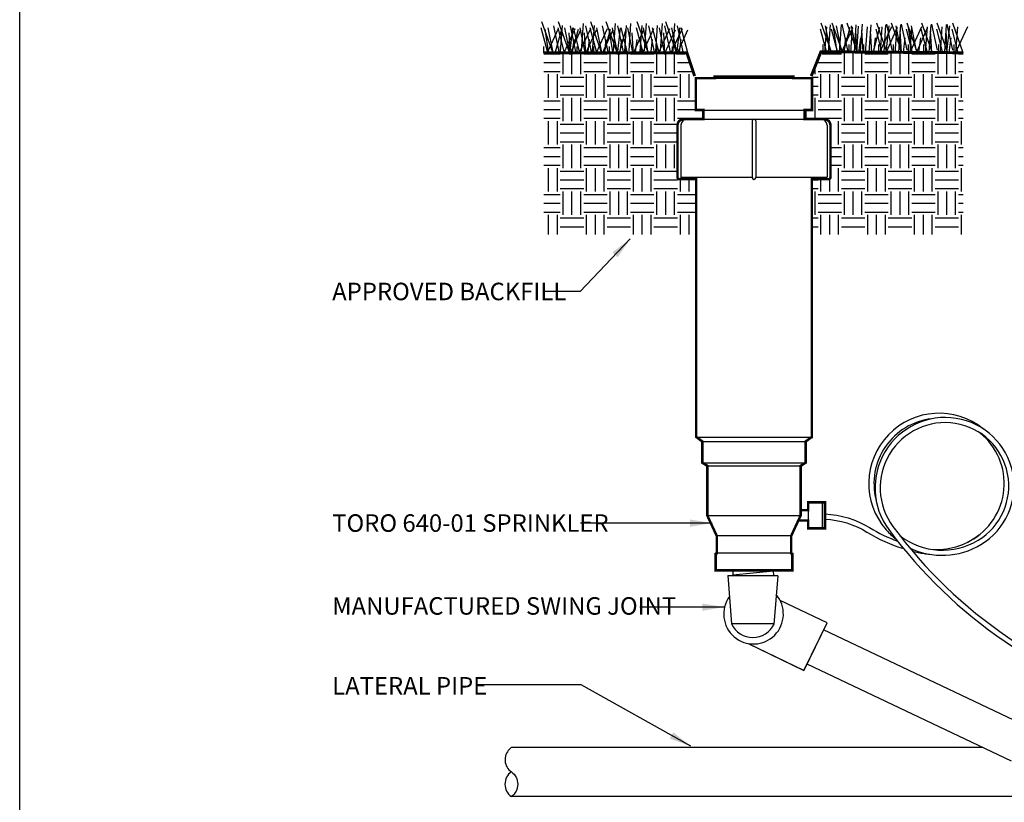
# Model space of a CAD drawing. Extents: x 0 to 222, y -4 to 280.
# Drawn here: x 0 to 134, y 95 to 201 of the extents above; entities that cross this region are included whole.
import ezdxf

# ---------------------------------------------------------------- set-up
doc = ezdxf.new("R2010")
doc.units = 0
doc.header["$LTSCALE"] = 10
doc.header["$MEASUREMENT"] = 0
doc.layers.get('0').update_dxf_attribs({"linetype": 'CONTINUOUS'})
for name, color, linetype in [('065-LOGO$0$CADdetails-7-VERYFINE', 7, 'CONTINUOUS'), ('CADdetails-2-FINELIGHT', 2, 'CONTINUOUS'), ('CADdetails-3-LIGHT', 3, 'CONTINUOUS'), ('CADdetails-7-VERYFINE', 7, 'CONTINUOUS'), ('CADdetails-9-EXTRAFINE', 9, 'CONTINUOUS')]:
    doc.layers.add(name, color=color, linetype=linetype)
doc.styles.add('065-LOGO$0$CADdetails-DIMENSIONS', font='ARIALN.TTF', dxfattribs={"height": 2.38})
doc.styles.add('CADdetails-DIMENSIONS', font='ARIALN.TTF', dxfattribs={"height": 2.38})
doc.dimstyles.new('CADdetails-DIM', dxfattribs={"dimtxt": 2.38, "dimasz": 3, "dimexe": 3, "dimexo": 1.5, "dimgap": 1, "dimtad": 1, "dimzin": 0, "dimdsep": 46, "dimtxsty": 'CADdetails-DIMENSIONS', "dimcen": 1, "dimclrd": 256, "dimclre": 256, "dimclrt": 256, "dimadec": 0, "dimazin": 0, "dimtfac": 1, "dimtdec": 4, "dimtofl": 0, "dimtmove": 0, "dimatfit": 3, "dimfxl": 1, "dimtolj": 1, "dimtzin": 0, "dimarcsym": 0})

# ---------------------------------------------------------------- blocks, each defined once
blk = doc.blocks.new('*X0')
at = {"color": 0}
for p, q in [((3.807150494202652, 9.515625), (3.9375, 9.515625)), ((3.9609375, 9.3515625), (3.9609375, 9.523920382780991)), ((4.03125, 9.3515625), (4.03125, 9.523920382780991)), ((4.1015625, 9.3515625), (4.1015625, 9.523920382780991)), ((4.125, 9.515625), (4.3125, 9.515625)), ((4.3359375, 9.3515625), (4.3359375, 9.523920382780991)), ((4.40625, 9.3515625), (4.40625, 9.523920382780991)), ((4.4765625, 9.3515625), (4.4765625, 9.523920382780991)), ((4.5, 9.515625), (4.6875, 9.515625)), ((4.7109375, 9.3515625), (4.7109375, 9.523920382780991)), ((4.78125, 9.3515625), (4.78125, 9.523920382780993)), ((4.8515625, 9.3515625), (4.8515625, 9.523920382780993)), ((4.875, 9.515625), (4.937084146807219, 9.515625)), ((6.032643284481384, 9.515625), (6.1875, 9.515625)), ((6.2109375, 9.3515625), (6.2109375, 9.530417936049817)), ((6.28125, 9.3515625), (6.28125, 9.529938958647147)), ((6.3515625, 9.3515625), (6.3515625, 9.529459981244477)), ((6.375, 9.515625), (6.5625, 9.515625)), ((6.5859375, 9.3515625), (6.5859375, 9.527863389902244)), ((6.65625, 9.3515625), (6.65625, 9.527384412499574)), ((6.7265625, 9.3515625), (6.7265625, 9.526905435096904)), ((6.75, 9.515625), (6.9375, 9.515625)), ((6.9609375, 9.3515625), (6.9609375, 9.525308843754672)), ((7.03125, 9.3515625), (7.03125, 9.524829866352)), ((7.101562500000001, 9.3515625), (7.101562500000001, 9.524350888949328)), ((7.125, 9.515625), (7.162576937085953, 9.515625)), ((3.807150494202653, 9.4453125), (3.9375, 9.4453125)), ((4.125, 9.4453125), (4.3125, 9.4453125)), ((4.5, 9.4453125), (4.6875, 9.4453125)), ((4.875, 9.4453125), (4.96805622487256, 9.4453125)), ((5.9765625, 9.3515625), (5.9765625, 9.388310967324232)), ((6.001671206416042, 9.4453125), (6.1875, 9.4453125)), ((6.375, 9.4453125), (6.5625, 9.4453125)), ((6.75, 9.4453125), (6.9375, 9.4453125)), ((7.125, 9.4453125), (7.162576937085953, 9.4453125)), ((3.807150494202653, 9.375), (3.9375, 9.375)), ((3.84375, 9.1640625), (3.84375, 9.3515625)), ((3.9140625, 9.1640625), (3.9140625, 9.3515625)), ((3.9375, 9.328125), (4.125, 9.328125)), ((4.125, 9.375), (4.3125, 9.375)), ((4.1484375, 9.1640625), (4.1484375, 9.3515625)), ((4.21875, 9.1640625), (4.21875, 9.3515625)), ((4.2890625, 9.1640625), (4.2890625, 9.3515625)), ((4.3125, 9.328125), (4.5, 9.328125)), ((4.5, 9.375), (4.6875, 9.375)), ((4.5234375, 9.1640625), (4.5234375, 9.3515625)), ((4.59375, 9.1640625), (4.59375, 9.3515625)), ((4.6640625, 9.1640625), (4.6640625, 9.3515625)), ((4.6875, 9.328125), (4.875, 9.328125)), ((4.875, 9.375), (4.999028302937902, 9.375)), ((4.8984375, 9.1640625), (4.8984375, 9.3515625)), ((4.96875, 9.1640625), (4.96875, 9.3515625)), ((5.95005107630714, 9.328125), (6, 9.328125)), ((6, 9.375), (6.1875, 9.375)), ((6.0234375, 9.1640625), (6.0234375, 9.3515625)), ((6.09375, 9.1640625), (6.09375, 9.3515625)), ((6.1640625, 9.1640625), (6.1640625, 9.3515625)), ((6.1875, 9.328125), (6.375, 9.328125)), ((6.375, 9.375), (6.5625, 9.375)), ((6.3984375, 9.1640625), (6.3984375, 9.3515625)), ((6.46875, 9.1640625), (6.46875, 9.3515625)), ((6.5390625, 9.1640625), (6.5390625, 9.3515625)), ((6.5625, 9.328125), (6.75, 9.328125)), ((6.75, 9.375), (6.9375, 9.375)), ((6.773437500000001, 9.1640625), (6.773437500000001, 9.3515625)), ((6.843749999999999, 9.1640625), (6.843749999999999, 9.3515625)), ((6.914062499999999, 9.1640625), (6.914062499999999, 9.3515625)), ((6.9375, 9.328125), (7.125, 9.328125)), ((7.125, 9.375), (7.162576937085953, 9.375)), ((7.1484375, 9.1640625), (7.1484375, 9.3515625)), ((3.9375, 9.2578125), (4.125, 9.2578125)), ((4.3125, 9.2578125), (4.5, 9.2578125)), ((4.6875, 9.2578125), (4.875, 9.2578125)), ((5.946755045545554, 9.2578125), (6, 9.2578125)), ((6.1875, 9.2578125), (6.375, 9.2578125)), ((6.5625, 9.2578125), (6.75, 9.2578125)), ((6.9375, 9.2578125), (7.125, 9.2578125)), ((3.807150494202653, 9.140625), (3.9375, 9.140625)), ((3.9375, 9.1875), (4.125, 9.1875)), ((3.9609375, 8.9765625), (3.9609375, 9.1640625)), ((4.03125, 8.9765625), (4.03125, 9.1640625)), ((4.1015625, 8.9765625), (4.1015625, 9.1640625)), ((4.125, 9.140625), (4.3125, 9.140625)), ((4.3125, 9.1875), (4.5, 9.1875)), ((4.3359375, 8.9765625), (4.3359375, 9.1640625)), ((4.40625, 8.9765625), (4.40625, 9.1640625)), ((4.4765625, 8.9765625), (4.4765625, 9.1640625)), ((4.5, 9.140625), (4.6875, 9.140625)), ((4.6875, 9.1875), (4.875, 9.1875)), ((4.7109375, 8.9765625), (4.7109375, 9.1640625)), ((4.78125, 8.9765625), (4.78125, 9.1640625)), ((4.8515625, 8.9765625), (4.8515625, 9.1640625)), ((4.875, 9.140625), (5.022972385743049, 9.140625)), ((5.946755045545554, 9.1875), (6, 9.1875)), ((5.9765625, 8.99346459536686), (5.9765625, 9.1640625)), ((6, 9.140625), (6.1875, 9.140625)), ((6.1875, 9.1875), (6.375, 9.1875)), ((6.2109375, 8.9765625), (6.2109375, 9.1640625)), ((6.28125, 8.9765625), (6.28125, 9.1640625)), ((6.3515625, 8.9765625), (6.3515625, 9.1640625)), ((6.375, 9.140625), (6.5625, 9.140625)), ((6.5625, 9.1875), (6.75, 9.1875)), ((6.5859375, 8.9765625), (6.5859375, 9.1640625)), ((6.65625, 8.9765625), (6.65625, 9.1640625)), ((6.7265625, 8.9765625), (6.7265625, 9.1640625)), ((6.75, 9.140625), (6.9375, 9.140625)), ((6.9375, 9.1875), (7.125, 9.1875)), ((6.9609375, 8.9765625), (6.9609375, 9.1640625)), ((7.03125, 8.9765625), (7.03125, 9.1640625)), ((7.101562500000001, 8.9765625), (7.101562500000001, 9.1640625)), ((7.125, 9.140625), (7.162576937085953, 9.140625)), ((3.807150494202653, 9.0703125), (3.9375, 9.0703125)), ((4.125, 9.0703125), (4.3125, 9.0703125)), ((4.5, 9.0703125), (4.6875, 9.0703125)), ((4.875, 9.0703125), (5.022972385743049, 9.0703125)), ((5.0859375, 8.997697873311584), (5.0859375, 9.06371383742722)), ((5.90625, 8.99346459536686), (5.90625, 9.064566832681356)), ((6, 9.0703125), (6.1875, 9.0703125)), ((6.375, 9.0703125), (6.5625, 9.0703125)), ((6.75, 9.0703125), (6.9375, 9.0703125)), ((7.125, 9.0703125), (7.162576937085953, 9.0703125)), ((3.807150494202653, 9), (3.9375, 9)), ((4.125, 9), (4.3125, 9)), ((4.5, 9), (4.6875, 9)), ((4.875, 9), (5.0625, 9)), ((6, 9), (6.1875, 9)), ((6.375, 9), (6.5625, 9)), ((6.75, 9), (6.9375, 9)), ((7.125, 9), (7.162576937085953, 9)), ((3.84375, 8.7890625), (3.84375, 8.9765625)), ((3.9140625, 8.7890625), (3.9140625, 8.9765625)), ((3.9375, 8.953125), (4.125, 8.953125)), ((4.1484375, 8.7890625), (4.1484375, 8.9765625)), ((4.21875, 8.7890625), (4.21875, 8.9765625)), ((4.2890625, 8.7890625), (4.2890625, 8.9765625)), ((4.3125, 8.953125), (4.5, 8.953125)), ((4.5234375, 8.7890625), (4.5234375, 8.9765625)), ((4.59375, 8.7890625), (4.59375, 8.9765625)), ((4.6640625, 8.7890625), (4.6640625, 8.9765625)), ((4.6875, 8.953125), (4.87234990229372, 8.953125)), ((6.09375, 8.965497246023338), (6.09375, 8.9765625)), ((6.1640625, 8.7890625), (6.1640625, 8.9765625)), ((6.1875, 8.953125), (6.375, 8.953125)), ((6.3984375, 8.7890625), (6.3984375, 8.9765625)), ((6.46875, 8.7890625), (6.46875, 8.9765625)), ((6.5390625, 8.7890625), (6.5390625, 8.9765625)), ((6.5625, 8.953125), (6.75, 8.953125)), ((6.773437500000001, 8.7890625), (6.773437500000001, 8.9765625)), ((6.843749999999999, 8.7890625), (6.843749999999999, 8.9765625)), ((6.914062499999999, 8.7890625), (6.914062499999999, 8.9765625)), ((6.9375, 8.953125), (7.125, 8.953125)), ((7.1484375, 8.7890625), (7.1484375, 8.9765625)), ((3.9375, 8.8828125), (4.125, 8.8828125)), ((4.3125, 8.8828125), (4.5, 8.8828125)), ((4.6875, 8.8828125), (4.871827759106648, 8.8828125)), ((6.1875, 8.8828125), (6.375, 8.8828125)), ((6.5625, 8.8828125), (6.75, 8.8828125)), ((6.9375, 8.8828125), (7.125, 8.8828125)), ((3.807150494202653, 8.765625), (3.9375, 8.765625)), ((3.9375, 8.8125), (4.125, 8.8125)), ((3.9609375, 8.6015625), (3.9609375, 8.7890625)), ((4.03125, 8.6015625), (4.03125, 8.7890625)), ((4.1015625, 8.6015625), (4.1015625, 8.7890625)), ((4.125, 8.765625), (4.3125, 8.765625)), ((4.3125, 8.8125), (4.5, 8.8125)), ((4.3359375, 8.6015625), (4.3359375, 8.7890625)), ((4.40625, 8.6015625), (4.40625, 8.7890625)), ((4.4765625, 8.6015625), (4.4765625, 8.7890625)), ((4.5, 8.765625), (4.6875, 8.765625)), ((4.6875, 8.8125), (4.871827759106648, 8.8125)), ((4.7109375, 8.6015625), (4.7109375, 8.7890625)), ((4.78125, 8.6015625), (4.78125, 8.7890625)), ((4.8515625, 8.6015625), (4.8515625, 8.7890625)), ((6.097899672181955, 8.765625), (6.1875, 8.765625)), ((6.1875, 8.8125), (6.375, 8.8125)), ((6.2109375, 8.6015625), (6.2109375, 8.7890625)), ((6.28125, 8.6015625), (6.28125, 8.7890625)), ((6.3515625, 8.6015625), (6.3515625, 8.7890625)), ((6.375, 8.765625), (6.5625, 8.765625)), ((6.5625, 8.8125), (6.75, 8.8125)), ((6.5859375, 8.6015625), (6.5859375, 8.7890625)), ((6.65625, 8.6015625), (6.65625, 8.7890625)), ((6.7265625, 8.6015625), (6.7265625, 8.7890625)), ((6.75, 8.765625), (6.9375, 8.765625)), ((6.9375, 8.8125), (7.125, 8.8125)), ((6.9609375, 8.6015625), (6.9609375, 8.7890625)), ((7.03125, 8.6015625), (7.03125, 8.7890625)), ((7.101562500000001, 8.6015625), (7.101562500000001, 8.7890625)), ((7.125, 8.765625), (7.162576937085952, 8.765625)), ((3.807150494202653, 8.6953125), (3.9375, 8.6953125)), ((4.125, 8.6953125), (4.3125, 8.6953125)), ((4.5, 8.6953125), (4.6875, 8.6953125)), ((6.097899672181955, 8.6953125), (6.1875, 8.6953125)), ((6.375, 8.6953125), (6.5625, 8.6953125)), ((6.75, 8.6953125), (6.9375, 8.6953125)), ((7.125, 8.6953125), (7.162576937085952, 8.6953125)), ((3.807150494202653, 8.625), (3.9375, 8.625)), ((3.84375, 8.4140625), (3.84375, 8.6015625)), ((3.9140625, 8.4140625), (3.9140625, 8.6015625)), ((4.125, 8.625), (4.3125, 8.625)), ((4.1484375, 8.4140625), (4.1484375, 8.6015625)), ((4.21875, 8.4140625), (4.21875, 8.6015625)), ((4.2890625, 8.4140625), (4.2890625, 8.6015625)), ((4.5, 8.625), (4.6875, 8.625)), ((4.5234375, 8.4140625), (4.5234375, 8.6015625)), ((4.59375, 8.4140625), (4.59375, 8.6015625)), ((4.6640625, 8.4140625), (4.6640625, 8.6015625)), ((6.097899672181955, 8.625), (6.1875, 8.625)), ((6.1640625, 8.4140625), (6.1640625, 8.6015625)), ((6.375, 8.625), (6.5625, 8.625)), ((6.3984375, 8.4140625), (6.3984375, 8.6015625)), ((6.46875, 8.4140625), (6.46875, 8.6015625)), ((6.5390625, 8.4140625), (6.5390625, 8.6015625)), ((6.75, 8.625), (6.9375, 8.625)), ((6.773437500000001, 8.4140625), (6.773437500000001, 8.6015625)), ((6.843749999999999, 8.4140625), (6.843749999999999, 8.6015625)), ((6.914062499999999, 8.4140625), (6.914062499999999, 8.6015625)), ((7.125, 8.625), (7.162576937085952, 8.625)), ((7.1484375, 8.4140625), (7.1484375, 8.6015625)), ((3.9375, 8.578125), (4.125, 8.578125)), ((4.3125, 8.578125), (4.5, 8.578125)), ((4.6875, 8.578125), (4.871827759106647, 8.578125)), ((4.8984375, 8.4140625), (4.8984375, 8.524276171784159)), ((4.96875, 8.4140625), (4.96875, 8.524276171784159)), ((6.0234375, 8.4140625), (6.0234375, 8.524276171784159)), ((6.09375, 8.4140625), (6.09375, 8.524276171784159)), ((6.1875, 8.578125), (6.375, 8.578125)), ((6.5625, 8.578125), (6.75, 8.578125)), ((6.9375, 8.578125), (7.125, 8.578125)), ((3.9375, 8.5078125), (4.125, 8.5078125)), ((3.9375, 8.4375), (4.125, 8.4375)), ((4.3125, 8.5078125), (4.5, 8.5078125)), ((4.3125, 8.4375), (4.5, 8.4375)), ((4.6875, 8.5078125), (4.875, 8.5078125)), ((4.6875, 8.4375), (4.875, 8.4375)), ((5.948513579440461, 8.4375), (6, 8.4375)), ((5.94858999060658, 8.5078125), (6, 8.5078125)), ((6.1875, 8.5078125), (6.375, 8.5078125)), ((6.1875, 8.4375), (6.375, 8.4375)), ((6.5625, 8.5078125), (6.75, 8.5078125)), ((6.5625, 8.4375), (6.75, 8.4375)), ((6.9375, 8.5078125), (7.125, 8.5078125)), ((6.9375, 8.4375), (7.125, 8.4375)), ((3.807150494202653, 8.390625), (3.9375, 8.390625)), ((3.9609375, 8.2265625), (3.9609375, 8.4140625)), ((4.03125, 8.2265625), (4.03125, 8.4140625)), ((4.1015625, 8.2265625), (4.1015625, 8.4140625)), ((4.125, 8.390625), (4.3125, 8.390625)), ((4.3359375, 8.2265625), (4.3359375, 8.4140625)), ((4.40625, 8.2265625), (4.40625, 8.4140625)), ((4.4765625, 8.2265625), (4.4765625, 8.4140625)), ((4.5, 8.390625), (4.6875, 8.390625)), ((4.7109375, 8.2265625), (4.7109375, 8.4140625)), ((4.78125, 8.2265625), (4.78125, 8.4140625)), ((4.8515625, 8.2265625), (4.8515625, 8.4140625)), ((4.875, 8.390625), (5.021264792625555, 8.390625)), ((5.9765625, 8.2265625), (5.9765625, 8.4140625)), ((6, 8.390625), (6.1875, 8.390625)), ((6.2109375, 8.2265625), (6.2109375, 8.4140625)), ((6.28125, 8.2265625), (6.28125, 8.4140625)), ((6.3515625, 8.2265625), (6.3515625, 8.4140625)), ((6.375, 8.390625), (6.5625, 8.390625)), ((6.5859375, 8.2265625), (6.5859375, 8.4140625)), ((6.65625, 8.2265625), (6.65625, 8.4140625)), ((6.7265625, 8.2265625), (6.7265625, 8.4140625)), ((6.75, 8.390625), (6.9375, 8.390625)), ((6.9609375, 8.2265625), (6.9609375, 8.4140625)), ((7.03125, 8.2265625), (7.03125, 8.4140625)), ((7.101562500000001, 8.2265625), (7.101562500000001, 8.4140625)), ((7.125, 8.390625), (7.162576937085952, 8.390625)), ((3.807150494202653, 8.3203125), (3.9375, 8.3203125)), ((4.125, 8.3203125), (4.3125, 8.3203125)), ((4.5, 8.3203125), (4.6875, 8.3203125)), ((4.875, 8.3203125), (5.021341203791674, 8.3203125)), ((6, 8.3203125), (6.1875, 8.3203125)), ((6.375, 8.3203125), (6.5625, 8.3203125)), ((6.75, 8.3203125), (6.9375, 8.3203125)), ((7.125, 8.3203125), (7.162576937085952, 8.3203125)), ((3.807150494202653, 8.25), (3.9375, 8.25)), ((3.84375, 8.071454360454482), (3.84375, 8.2265625)), ((3.9140625, 8.071454360454482), (3.9140625, 8.2265625)), ((3.9375, 8.203125), (4.125, 8.203125)), ((4.125, 8.25), (4.3125, 8.25)), ((4.1484375, 8.071454360454482), (4.1484375, 8.2265625)), ((4.21875, 8.071454360454482), (4.21875, 8.2265625)), ((4.2890625, 8.071454360454482), (4.2890625, 8.2265625)), ((4.3125, 8.203125), (4.5, 8.203125)), ((4.5, 8.25), (4.6875, 8.25)), ((4.5234375, 8.071454360454482), (4.5234375, 8.2265625)), ((4.59375, 8.071454360454482), (4.59375, 8.2265625)), ((4.6640625, 8.071454360454482), (4.6640625, 8.2265625)), ((4.6875, 8.203125), (4.875, 8.203125)), ((4.875, 8.25), (5.021417614957792, 8.25)), ((4.8984375, 8.071454360454482), (4.8984375, 8.2265625)), ((4.96875, 8.071454360454482), (4.96875, 8.2265625)), ((5.9482588755534, 8.203125), (6, 8.203125)), ((6, 8.25), (6.1875, 8.25)), ((6.0234375, 8.071454360454482), (6.0234375, 8.2265625)), ((6.09375, 8.071454360454482), (6.09375, 8.2265625)), ((6.1640625, 8.071454360454482), (6.1640625, 8.2265625)), ((6.1875, 8.203125), (6.375, 8.203125)), ((6.375, 8.25), (6.5625, 8.25)), ((6.3984375, 8.071454360454482), (6.3984375, 8.2265625)), ((6.46875, 8.071454360454482), (6.46875, 8.2265625)), ((6.5390625, 8.071454360454482), (6.5390625, 8.2265625)), ((6.5625, 8.203125), (6.75, 8.203125)), ((6.75, 8.25), (6.9375, 8.25)), ((6.773437500000001, 8.071454360454482), (6.773437500000001, 8.2265625)), ((6.843749999999999, 8.071454360454482), (6.843749999999999, 8.2265625)), ((6.914062499999999, 8.071454360454482), (6.914062499999999, 8.2265625)), ((6.9375, 8.203125), (7.125, 8.203125)), ((7.125, 8.25), (7.162576937085952, 8.25)), ((7.1484375, 8.071454360454482), (7.1484375, 8.2265625)), ((3.9375, 8.1328125), (4.125, 8.1328125)), ((4.3125, 8.1328125), (4.5, 8.1328125)), ((4.6875, 8.1328125), (4.875, 8.1328125)), ((5.948182464387281, 8.1328125), (6, 8.1328125)), ((6.1875, 8.1328125), (6.375, 8.1328125)), ((6.5625, 8.1328125), (6.75, 8.1328125)), ((6.9375, 8.1328125), (7.125, 8.1328125))]:
    blk.add_line(p, q, dxfattribs=at)
blk = doc.blocks.new('065-LOGO')
at = {"layer": '065-LOGO$0$CADdetails-7-VERYFINE'}
blk.add_line((0, 0), (2.842170943040401e-14, 280), dxfattribs=at)
at = {"layer": '065-LOGO$0$CADdetails-7-VERYFINE', "char_height": 2.38, "style": '065-LOGO$0$CADdetails-DIMENSIONS'}
for insert, attachment_point in [((64.40117640043104, 195.7985555819635), 6), ((69.7137256571284, 193.4683610663542), 6), ((61.89609512438824, 190.4012632056952), 6), ((58.76313396787054, 187.6987655340839), 6), ((58.37192677476241, 186.3264172278558), 6), ((60.4444587874998, 182.2066622817953), 6), ((70.51094305340462, 181.8700399001444), 6), ((52.87969030170052, 180.2066625701755), 6), ((73.8886721931865, 178.2911799061388), 6), ((56.38202090914433, 178.1426122495239), 6), ((70.10273898956416, 177.8207135567883), 6), ((79.60064772202486, 176.8465129736425), 6), ((60.67403557413149, 173.5754664517025), 6), ((68.98580499034642, 173.0657856098255), 6), ((69.05402990649395, 174.0165659359182), 6), ((69.90953952999257, 171.6401628155963), 6), ((66.45339298403292, 170.751794733924), 6), ((76.71223883155017, 170.5184346901409), 6), ((72.29297047625096, 164.4400207323841), 6), ((74.40095068186201, 163.4583877422564), 6), ((67.99721049575601, 162.4459694047398), 6), ((71.51913092115069, 163.1838961520974), 6), ((77.17509993214821, 162.2715570292715), 6), ((83.47380998267113, 162.0857034802958), 6), ((121.8750086247242, 162.8983292451967), 4), ((60.06309307646188, 162.0166745031099), 6), ((67.98388776438537, 159.849660181397), 6), ((74.44502836245692, 160.0615981674237), 6), ((133.7611048020299, 159.7979062498638), 4), ((68.2060281952904, 159.1324123622823), 6), ((69.03804751380994, 158.6007099964108), 6), ((55.21476049867374, 157.8056465939126), 6), ((56.72624470837354, 157.3165089156133), 6), ((51.34087627418717, 156.1052106786418), 6), ((115.7430741489559, 156.7220825913888), 4), ((63.47661622555597, 155.0563280401989), 6), ((69.62529504307031, 154.9893065786322), 6), ((72.91310301363069, 155.0770485286547), 6), ((75.13220974269097, 154.4511598109319), 6), ((48.01707065728488, 153.9433459316014), 6), ((76.61109979121807, 152.966756693612), 6), ((65.41894131785193, 151.9761019500846), 6), ((79.33421365378172, 151.5645049799448), 6), ((42.59468618346909, 150.7018871094488), 6), ((114.965517938735, 150.3153892482241), 4), ((46.67484282271266, 149.4629921792455), 6), ((53.34860951376527, 149.5093041921701), 6), ((57.21155417859791, 149.5890930107327), 6), ((51.14758108783599, 148.6603891879978), 6), ((60.72398771286112, 147.9852137325711), 6), ((61.14523945896508, 148.5821943745352), 6), ((45.6122134080365, 146.9450311547773), 6), ((49.20838123876251, 146.8673929535204), 6), ((54.01032977499813, 146.3929492721212), 6), ((63.16119699385604, 147.2162010824512), 6), ((68.78878908553816, 147.1486930169499), 6), ((60.56675057313782, 145.8322812340755), 6), ((61.87909072836783, 144.8189460594191), 6), ((65.2795900685901, 145.3240268870853), 6), ((69.91364808280605, 145.8090674818797), 6), ((121.6868210214627, 144.9863123081064), 4), ((123.654982481178, 145.1700626271723), 4), ((117.0998259520243, 144.503067958856), 4), ((53.19070690984336, 142.3803552378205), 6), ((66.09499849932195, 142.9384903238406), 6), ((75.53530371545412, 140.8129150675074), 6), ((61.32637716755062, 138.0271375441077), 6), ((51.76241607330985, 137.8572231524445), 6), ((72.72000798509157, 137.1312793905834), 6), ((117.8732521506747, 137.7293340317032), 4), ((50.16140329586756, 136.3408221164025), 6), ((74.49623765106662, 136.358173010519), 6), ((122.0161312929533, 136.2158425011322), 4), ((124.6426151776864, 136.3984260556268), 4), ((48.33081545810319, 134.0503809962846), 6), ((50.16235290240411, 134.3698396228488), 6), ((57.07963883602156, 135.0165672944598), 6), ((60.61059953541849, 135.2760058184272), 6), ((111.4395664341794, 134.8713528267079), 4), ((130.540388881559, 134.5952111539963), 4), ((123.3924570156332, 133.8958061602237), 4), ((42.44613930068931, 131.5183979460022), 6), ((49.56941657376956, 132.3221338366714), 6), ((42.73372801763549, 129.8090853387116), 6), ((44.8454481859419, 127.599150676648), 6), ((30.69190031110884, 127.0250941486256), 6), ((62.57583713950612, 126.8416637398195), 6), ((123.8834233271346, 126.4151005642657), 4), ((47.1213407239718, 125.8845151823809), 6), ((130.2145348988663, 125.4829000868314), 4), ((133.5169867843431, 125.0757432376594), 4)]:
    blk.add_mtext('\\A1;', dxfattribs=dict(at, insert=insert, attachment_point=attachment_point))

msp = doc.modelspace()

# ---------------------------------------------------------------- linework, layer by layer
at = {"layer": 'CADdetails-2-FINELIGHT'}
for p, q in [((91.99625715250005, 193.2048895658954), (107.7958718405024, 193.2048895658954)), ((91.99625715250005, 188.8686854763771), (91.99625715250005, 193.2048895658954)), ((107.7958718405024, 188.8686854763771), (107.7958718405024, 193.2048895658954)), ((93.01621645391654, 188.8686854763771), (91.99625715250005, 188.8686854763771)), ((93.01621645391654, 188.8686854763771), (106.7759125390859, 188.8686854763771)), ((93.01621645391654, 187.6424997635398), (93.01621645391654, 188.8686854763771)), ((106.7759125390859, 188.8686854763771), (107.7958718405024, 188.8686854763771)), ((106.7759125390856, 187.6424997635398), (106.7759125390859, 188.8686854763771)), ((89.49536770401215, 179.7254142098967), (89.49536770401215, 186.7924997635396)), ((110.2967612889902, 179.7254142098967), (110.2967612889905, 186.7924997635396)), ((89.95121715441155, 179.7254142098967), (99.66290103686447, 179.7254142098967)), ((92.0240219782969, 179.6705300483483), (92.0240219782969, 144.4282069934569)), ((100.1292279561379, 179.7254142098967), (109.8409118385906, 179.7254142098967)), ((107.7681070147055, 179.6705300483483), (107.7681070147055, 144.4282069934569)), ((92.0240219782969, 179.4704142098969), (89.75036770401215, 179.4704142098969)), ((107.7681070147055, 179.4704142098969), (110.0417612889902, 179.4704142098969)), ((92.0240219782969, 144.4282069934569), (92.85964316381677, 143.8060122910849)), ((92.85964316381677, 143.8060122910849), (92.85964316381677, 140.9177893195912)), ((107.7681070147055, 144.4282069934569), (106.9324858291857, 143.8060122910849)), ((106.9324858291857, 143.8060122910849), (106.9324858291857, 140.9177893195912)), ((92.85964316381677, 140.9177893195912), (93.5514379784907, 140.4838725927339)), ((106.9324858291857, 140.9177893195912), (106.2406910145117, 140.4838725927339)), ((93.5514379784907, 140.4838725927339), (93.5514379784907, 133.7244684172776)), ((106.2406910145117, 140.4838725927339), (106.2406910145117, 133.7244684172776)), ((109.5604311220965, 135.5338697036338), (107.2660955251017, 135.5338697036338)), ((107.2660955251017, 135.5338697036338), (107.2660955251017, 131.9938973408479)), ((109.1928917122691, 135.5338697036338), (109.1928917122691, 131.9938973408479)), ((109.5604311220965, 131.9938973408479), (109.5604311220965, 135.5338697036338)), ((107.2660955251017, 134.4695933266304), (106.2406910145117, 134.4695933266304)), ((93.5514379784907, 133.7244684172776), (94.84418953771035, 130.9347288554831)), ((106.2406910145117, 133.7244684172776), (104.9479394552921, 130.9347288554831)), ((105.9339427661374, 133.0625100402808), (107.2660955251017, 133.0625100402808)), ((107.2660955251017, 131.9938973408479), (109.5604311220965, 131.9938973408479)), ((94.84418953771035, 130.9347288554831), (94.84418953771035, 128.5913264820456)), ((104.9479394552921, 130.9347288554831), (104.9479394552921, 128.5913264820456)), ((94.84418953771035, 128.5913264820456), (94.67492142580551, 128.5282541739502)), ((94.67492142580551, 128.5282541739502), (94.67492142580551, 126.2863401783778)), ((104.9479394552918, 128.5913264820456), (94.84418953771035, 128.5913264820456)), ((104.9479394552921, 128.5913264820456), (105.1172075671969, 128.5282541739502)), ((105.1172075671969, 128.5282541739502), (105.1172075671969, 126.2863401783778)), ((94.67492142580551, 126.2863401783778), (105.1172075671969, 126.2863401783778)), ((103.5327372995147, 126.2854437526846), (96.05953729951469, 126.2854437526846)), ((96.35241593256023, 125.5925676968366), (96.85075723410898, 118.9840983894036)), ((96.35241593256023, 125.5925676968366), (96.85075723410898, 118.9840983894036)), ((103.1295766613034, 125.5295872973929), (102.6187198804138, 118.9220736962312)), ((103.1295766613034, 125.5295872973929), (102.6187198804138, 118.9220736962312)), ((109.7967985850455, 119.1134416121262), (106.697451729111, 112.6685773292104)), ((109.7967985850455, 119.1134416121262), (106.697451729111, 112.6685773292104)), ((106.697451729111, 112.6685773292104), (99.16419655922812, 116.2913333254266)), ((106.697451729111, 112.6685773292104), (99.16419655922812, 116.2913333254266)), ((66.88576400973727, 102.2179232769424), (130.9818631872803, 102.2179232769424))]:
    msp.add_line(p, q, dxfattribs=at)
at = {"layer": 'CADdetails-2-FINELIGHT', "linetype": 'Continuous'}
for p, q in [((94.54918234028875, 193.4269500036442), (105.2429466527137, 193.4269500036442)), ((94.54918234028875, 193.2048895658954), (94.54918234028875, 193.4269500036442)), ((105.2429466527137, 193.2048895658954), (105.2429466527137, 193.4269500036442)), ((90.34536770401186, 187.6424997635398), (109.4467612889903, 187.6424997635403)), ((89.95121715441178, 186.7924997635396), (89.95121715441155, 179.7254142098967)), ((99.66290103686447, 187.4093363039034), (99.66290103686447, 179.6705300483483)), ((100.1292279561379, 187.4093363039034), (100.1292279561379, 179.6705300483483)), ((109.8409118385906, 186.7924997635396), (109.8409118385906, 179.7254142098967)), ((93.5514379784907, 133.7244684172776), (106.240691014512, 133.7244684172776)), ((104.9479394552921, 130.9487129454141), (94.84418953771035, 130.9487129454141)), ((94.84418953771035, 130.9487129454141), (94.84418953771035, 128.5913264820456)), ((104.9479394552921, 130.9487129454141), (104.9479394552921, 128.5913264820456))]:
    msp.add_line(p, q, dxfattribs=at)
at = {"layer": 'CADdetails-2-FINELIGHT'}
for points in [[(71.80515602800767, 196.8530297951782), (70.96396467956146, 200.0480926503262)], [(72.47815792808501, 196.8530297951782), (71.04793735044518, 200.8889162503243)], [(71.97334547637666, 196.516733767601), (71.46853302466832, 199.8798611054826)], [(71.80515602800767, 196.6849653124446), (73.31934927653128, 199.9638933468495)], [(72.56213059896874, 196.6849653124446), (71.88912869889151, 200.0480926503262)], [(73.40332194741501, 196.7689975538113), (72.64634737645395, 200.3003564365367)], [(72.89875360230809, 196.7689975538113), (73.73994495075436, 199.8798611054826)], [(74.07656795409372, 196.8530297951782), (73.23537660564745, 200.0480926503262)], [(74.74956985417094, 196.8530297951782), (73.31934927653128, 200.8889162503243)], [(73.571511395784, 196.8530297951782), (73.82391762163815, 200.3843886779034)], [(74.07656795409372, 196.6849653124446), (75.59076120261727, 199.9638933468495)], [(74.83354252505478, 196.6849653124446), (74.1605406249775, 200.0480926503262)], [(74.83354252505478, 196.4327015262342), (75.25413819927792, 200.0480926503262)], [(75.674733873501, 196.7689975538113), (74.91775930253993, 200.3003564365367)], [(74.91775930253993, 196.6007660089678), (76.34773577357834, 199.7958288641159)], [(75.17016552839414, 196.7689975538113), (76.01135687684035, 199.8798611054826)], [(76.17954632520934, 196.8530297951782), (75.33835497676313, 200.0480926503262)], [(76.17954632520934, 196.6849653124446), (77.69373957373284, 199.9638933468495)], [(76.9365208961704, 196.6849653124446), (76.26351899609307, 200.0480926503262)], [(76.43195255106343, 196.9372290986551), (76.68411467031626, 200.6366524641138)], [(77.77771224461668, 196.7689975538113), (77.02073767365562, 200.3003564365367)], [(77.02073767365562, 196.6007660089678), (78.4507141446939, 199.7958288641159)], [(78.4507141446939, 196.8530297951782), (77.60952279624769, 200.0480926503262)], [(79.12371604477124, 196.8530297951782), (77.69349546713147, 200.8889162503243)], [(77.94590169298556, 196.8530297951782), (78.19830791883982, 200.3843886779034)], [(78.4507141446939, 196.6849653124446), (79.9649073932174, 199.9638933468495)], [(79.20768871565497, 196.6849653124446), (78.53468681557774, 200.0480926503262)], [(80.0488800641013, 196.7689975538113), (79.29190549314023, 200.3003564365367)], [(79.29190549314023, 196.6007660089678), (80.72188196417846, 199.7958288641159)], [(79.54431171899432, 196.7689975538113), (80.38550306744065, 199.8798611054826)], [(81.22669441588681, 196.8530297951782), (79.79647383824704, 200.8889162503243)], [(80.72188196417846, 196.516733767601), (80.21706951247029, 199.8798611054826)], [(81.31066708677054, 196.6849653124446), (80.63766518669337, 200.0480926503262)], [(80.80609874166373, 196.9372290986551), (81.05826086091645, 200.6366524641138)], [(81.31066708677054, 196.4327015262342), (81.73126276099379, 200.0480926503262)], [(82.15185843521687, 196.7689975538113), (81.3948838642558, 200.3003564365367)], [(81.64729009010989, 196.7689975538113), (82.48848143855622, 199.8798611054826)], [(82.65667088692521, 196.8530297951782), (81.81547953847888, 200.0480926503262)], [(82.32004788358586, 196.8530297951782), (82.57245410943995, 200.3843886779034)], [(83.41364545788628, 196.6849653124446), (82.74064355780894, 200.0480926503262)], [(82.9090771127793, 196.9372290986551), (83.16123923203202, 200.6366524641138)], [(83.49786223537137, 196.6007660089678), (84.92783870640977, 199.7958288641159)], [(84.75989336464215, 196.8530297951782), (83.918702016196, 200.0480926503262)], [(85.43289526471949, 196.8530297951782), (84.00267468707972, 200.8889162503243)], [(84.42302625470143, 196.8530297951782), (84.67543248055568, 200.3843886779034)], [(84.75989336464215, 196.6849653124446), (86.27408661316571, 199.9638933468495)], [(85.51686793560327, 196.6849653124446), (84.84386603552605, 200.0480926503262)], [(85.01229959049641, 196.9372290986551), (85.26446170974913, 200.6366524641138)], [(86.35805928404955, 196.7689975538113), (85.60108471308848, 200.3003564365367)], [(86.94684440664162, 196.8530297951782), (86.10565305819546, 200.0480926503262)], [(86.52624873241854, 196.8530297951782), (86.77865495827263, 200.3843886779034)], [(86.94684440664162, 196.6849653124446), (88.46103765516511, 199.9638933468495)], [(87.70381897760268, 196.6849653124446), (87.0308170775254, 200.0480926503262)], [(87.19925063249576, 196.9372290986551), (87.45141275174848, 200.6366524641138)], [(88.5450103260489, 196.7689975538113), (87.78803575508783, 200.3003564365367)], [(87.78803575508783, 196.6007660089678), (89.21801222612623, 199.7958288641159)], [(89.31919097114098, 196.8530297951782), (87.88897039350121, 200.8889162503243)], [(88.64618907106376, 196.6849653124446), (90.16038231958731, 199.9638933468495)], [(89.40316364202482, 196.6849653124446), (88.73016174194754, 200.0480926503262)], [(88.8985952969179, 196.9372290986551), (89.15075741617062, 200.6366524641138)], [(89.40316364202482, 196.4327015262342), (89.82375931624796, 200.0480926503262)], [(90.24435499047104, 196.7689975538113), (89.48738041950998, 200.3003564365367)], [(89.48738041950998, 196.6007660089678), (90.91735689054838, 199.7958288641159)], [(90.83314011306311, 196.8530297951782), (89.99194876461695, 200.0480926503262)], [(109.7976324098432, 196.6608683043439), (108.956441061397, 199.8559311594919)], [(110.4706343099206, 196.6608683043439), (109.0404137322807, 200.69675475949)], [(109.5449820773877, 196.6608683043439), (109.7973883032419, 200.1922271870691)], [(110.3195533566217, 196.9426555608579), (109.6465514565444, 200.3057828987396)], [(110.0500386356974, 196.7450676078208), (110.3022007549501, 200.4444909732795)], [(111.2930572239489, 196.6608683043439), (110.4518658755028, 199.8559311594919)], [(111.9660591240263, 196.6608683043439), (110.5358385463865, 200.69675475949)], [(111.2261930481353, 196.7744240160143), (110.721380596427, 200.137551353896)], [(111.8149781707274, 196.9426555608579), (111.1419762706502, 200.3057828987396)], [(111.5454634498032, 196.7450676078208), (111.7976255690559, 200.4444909732795)], [(112.6561695191737, 197.0266878022247), (111.8991949482127, 200.5580466849499)], [(111.8991949482127, 196.8584562573811), (113.3291714192509, 200.0535191125292)], [(112.1516011740667, 197.0266878022247), (112.992792522513, 200.137551353896)], [(113.9850648242582, 196.6608683043439), (112.5548442466184, 200.69675475949)], [(113.0594125917253, 196.6608683043439), (113.3118188175795, 200.1922271870691)], [(113.8339838709593, 196.9426555608579), (113.1609819708821, 200.3057828987396)], [(113.5644691500349, 196.7450676078208), (113.8166312692878, 200.4444909732795)], [(113.9182006484445, 196.6903917746476), (113.7500112000755, 199.6331908435853)], [(113.8831761235519, 196.7533356592409), (114.135582349406, 200.2846945419662)], [(114.3879885752602, 196.8375349627178), (114.640150694513, 200.5369583281765)], [(114.7417200736697, 196.7828591295446), (114.5735306253007, 199.7256581984823)], [(115.0784182919571, 196.6608683043439), (115.3308245178113, 200.1922271870691)], [(115.5832307436654, 196.7450676078208), (115.8353928629181, 200.4444909732795)], [(115.9369622420749, 196.6903917746476), (115.768772793706, 199.6331908435853)], [(116.1893684679291, 197.0266878022247), (117.0305598163753, 200.137551353896)], [(117.3498302180432, 196.6608683043439), (116.5086388695968, 199.8559311594919)], [(118.0228321181203, 196.6608683043439), (116.5926115404807, 200.69675475949)], [(117.0971798855875, 196.6608683043439), (117.3495861114418, 200.1922271870691)], [(117.1147765938605, 196.9426555608579), (118.628969842384, 200.2215835952627)], [(117.6022364438973, 196.7450676078208), (117.85439856315, 200.4444909732795)], [(117.8717511648216, 196.6903917746476), (118.2923468390447, 200.3057828987396)], [(118.7129425132679, 197.0266878022247), (117.9559679423067, 200.5580466849499)], [(117.9559679423067, 196.8584562573811), (119.3859444133451, 200.0535191125292)], [(120.0415937117508, 196.6608683043439), (118.611373134111, 200.69675475949)], [(119.1161855858194, 196.6608683043439), (119.3685918116736, 200.1922271870691)], [(119.890512758452, 196.9426555608579), (119.2175108583747, 200.3057828987396)], [(119.6209980375277, 196.7450676078208), (119.8731601567804, 200.4444909732795)], [(119.9747295359372, 196.6903917746476), (119.8065400875682, 199.6331908435853)], [(120.7317041068982, 197.0266878022247), (119.9747295359372, 200.5580466849499)], [(121.4718142893906, 196.6608683043439), (120.6306229409442, 199.8559311594919)], [(122.1448161894679, 196.6608683043439), (120.7145956118281, 200.69675475949)], [(121.4049501135769, 196.7744240160143), (120.9001376618686, 200.137551353896)], [(121.1349471794499, 196.6608683043439), (121.3873534053039, 200.1922271870691)], [(121.236760665208, 196.9426555608579), (122.7509539137315, 200.2215835952627)], [(121.993735236169, 196.9426555608579), (121.3207333360917, 200.3057828987396)], [(122.0779520136543, 196.8584562573811), (123.5079284846926, 200.0535191125292)], [(123.4905758830211, 196.6608683043439), (122.6493845345748, 199.8559311594919)], [(124.1635777830984, 196.6608683043439), (122.7333572054586, 200.69675475949)], [(123.2381696571668, 196.6608683043439), (123.4905758830211, 200.1922271870691)], [(123.7429821088751, 196.7450676078208), (123.995144228128, 200.4444909732795)], [(124.0967136072846, 196.6903917746476), (123.9285241589158, 199.6331908435853)], [(124.8536881782456, 197.0266878022247), (124.0967136072846, 200.5580466849499)], [(125.5935542541366, 196.6608683043439), (124.7523629056905, 199.8559311594919)], [(126.266556154214, 196.6608683043439), (124.8363355765742, 200.69675475949)], [(125.2569312507973, 196.6608683043439), (125.5093374766515, 200.1922271870691)], [(125.8459604799908, 196.7450676078208), (126.0981225992436, 200.4444909732795)], [(126.1996919784003, 196.6903917746476), (126.0315025300313, 199.6331908435853)], [(126.1154752009151, 196.6903917746476), (126.5360708751383, 200.3057828987396)], [(126.9566665493614, 197.0266878022247), (126.1996919784003, 200.5580466849499)], [(127.6965326252524, 196.6608683043439), (126.855341276806, 199.8559311594919)], [(128.3695345253295, 196.6608683043439), (126.9393139476898, 200.69675475949)], [(127.359909621913, 196.6608683043439), (127.6123158477671, 200.1922271870691)], [(127.4614790010697, 196.9426555608579), (128.9756722495932, 200.2215835952627)], [(74.91775930253993, 196.4327015262342), (74.74956985417094, 199.3755005951719)], [(75.17016552839414, 196.4327015262342), (75.42232764764685, 198.4506447538073)], [(77.02073767365562, 196.4327015262342), (76.85254822528668, 199.3755005951719)], [(77.27314389950976, 196.4327015262342), (77.52530601876248, 198.4506447538073)], [(79.54431171899432, 196.4327015262342), (79.79647383824704, 198.4506447538073)], [(81.64729009010989, 196.4327015262342), (81.89945220936278, 198.4506447538073)], [(83.49786223537137, 196.4327015262342), (83.32967278700244, 199.3755005951719)], [(83.75026846122563, 196.4327015262342), (84.00243058047835, 198.4506447538073)], [(85.85349093894263, 196.4327015262342), (86.10565305819546, 198.4506447538073)], [(87.78803575508783, 196.4327015262342), (87.61984630671896, 199.3755005951719)], [(89.73978664536406, 196.4327015262342), (89.99194876461695, 198.4506447538073)], [(112.1516011740667, 196.6903917746476), (112.4037632933196, 198.7083350022205)], [(114.1706068742986, 196.6903917746476), (114.4227689935514, 198.7083350022205)], [(116.1893684679291, 196.6903917746476), (116.4415305871818, 198.7083350022205)], [(120.2271357617914, 196.6903917746476), (120.4792978810441, 198.7083350022205)], [(122.3303582395084, 196.6903917746476), (122.5825203587611, 198.7083350022205)], [(126.4520982042544, 196.6903917746476), (126.7042603235071, 198.7083350022205)], [(71.30408097787188, 196.6007660089678), (71.30408097787188, 197.5256218503325)], [(73.5752487973565, 196.6007660089678), (73.5752487973565, 197.5256218503325)], [(75.84641661684105, 196.6007660089678), (75.84641661684105, 197.5256218503325)], [(78.1178285429271, 196.6007660089678), (78.1178285429271, 197.5256218503325)], [(80.22080691404273, 196.6007660089678), (80.22080691404273, 197.5256218503325)], [(82.49197473352729, 196.6007660089678), (82.49197473352729, 197.5256218503325)], [(84.59495310464285, 196.6007660089678), (84.59495310464285, 197.5256218503325)], [(86.6979314757586, 196.6007660089678), (86.6979314757586, 197.5256218503325)], [(88.80115395347559, 196.6007660089678), (88.80115395347559, 197.5256218503325)], [(109.3099284532051, 196.8584562573811), (109.3099284532051, 197.7833120987458)], [(112.8243589675427, 196.8584562573811), (112.8243589675427, 197.7833120987458)], [(114.8433646677746, 196.8584562573811), (114.8433646677746, 197.7833120987458)], [(116.8621262614049, 196.8584562573811), (116.8621262614049, 197.7833120987458)], [(118.8811319616368, 196.8584562573811), (118.8811319616368, 197.7833120987458)], [(120.8998935552672, 196.8584562573811), (120.8998935552672, 197.7833120987458)], [(123.0031160329843, 196.8584562573811), (123.0031160329843, 197.7833120987458)], [(125.0218776266147, 196.8584562573811), (125.0218776266147, 197.7833120987458)], [(127.1248559977304, 196.8584562573811), (127.1248559977304, 197.7833120987458)], [(102.5762558814978, 125.4999771538374), (102.5740125669219, 126.2932988861361), (97.01826203210766, 126.2775886192329), (97.02022454805677, 125.583568008291)], [(102.5762558814978, 125.4999771538374), (102.5740125669219, 126.2932988861361), (97.01826203210766, 126.2775886192329), (97.02022454805677, 125.583568008291)], [(97.01994426183643, 125.6826879232219), (102.5742928531423, 126.1941789712052)], [(97.01994426183643, 125.6826879232219), (102.5742928531423, 126.1941789712052)], [(96.35241593256029, 125.5925676968367), (103.1568484810122, 125.5861239282896)], [(96.35241593256029, 125.5925676968367), (103.1568484810122, 125.5861239282896)], [(99.19194598865585, 116.2839887169439), (106.6614652771559, 112.6576229237467), (109.8358832549522, 119.1368633051499), (103.4484293822834, 122.1869463549292)], [(99.19194598865585, 116.2839887169439), (106.6614652771559, 112.6576229237467), (109.8358832549522, 119.1368633051499), (103.4484293822834, 122.1869463549292)], [(96.88511576913157, 119.0600594311882), (102.5872824492533, 119.0600594311882)], [(96.88511576913157, 119.0600594311882), (102.5872824492533, 119.0600594311882)], [(109.3190753249709, 118.2534844583519), (137.0219245000845, 105.1067058889869)], [(107.089907206127, 113.5561886260317), (134.8705523505034, 100.3724908800496)], [(107.089907206127, 113.5561886260317), (134.8705523505034, 100.3724908800496)], [(136.0318488395362, 95.52353926737888), (66.88576400973739, 95.52353926737891)]]:
    msp.add_lwpolyline(points, dxfattribs=at)
at = {"layer": 'CADdetails-2-FINELIGHT', "const_width": 0.34, "flags": 128}
msp.add_lwpolyline([(99.79613729951456, 126.2854437526845), (96.05953729951469, 126.2854437526846), (95.11066206300903, 126.2854437526846), (95.110662063009, 126.2863401783779), (94.67492142580554, 126.2863401783779), (94.67492142580554, 128.52825417395), (94.84418953771036, 128.5913264820456), (94.84418953771034, 130.9347288554832), (93.5514379784907, 133.7244684172776), (93.55143797849067, 140.4838725927337), (92.85964316381676, 140.917789319591), (92.85964316381678, 143.806012291085), (92.02402197829686, 144.4282069934568), (92.02402197829686, 179.4704142098968), (89.75036770401216, 179.4704142098968, -0.414213562373112), (89.49536770401215, 179.7254142098968), (89.49536770401204, 186.7924997635398, -0.414213562373087), (90.34536770401202, 187.6424997635398), (93.0162164539167, 187.6424997635399), (93.01621645391654, 188.8686854763771), (91.99625715250004, 188.8686854763771), (91.99625715250004, 193.2048895658954), (94.54918234028875, 193.2048895658954), (94.54918234028875, 193.4269500036442), (105.2429466527137, 193.4269500036442), (105.2429466527137, 193.2048895658954), (107.7958718405024, 193.2048895658954), (107.7958718405024, 188.8686854763771), (106.7759125390859, 188.8686854763771), (106.7759125390858, 187.6424997635403), (109.4467612889904, 187.6424997635403, -0.4142135623730871), (110.2967612889904, 186.7924997635403), (110.2967612889903, 179.7254142098968, -0.414213562373112), (110.0417612889902, 179.4704142098968), (107.7681070147055, 179.4704142098968), (107.7681070147055, 144.410331535304), (107.744099880803, 144.410331535304), (106.9324858291857, 143.8060122910851), (106.9324858291857, 140.9177893195911), (106.2406910145117, 140.4838725927337), (106.2406910145117, 133.7244684172776), (104.947939455292, 130.9347288554832), (104.947939455292, 128.5913264820456), (105.1172075671969, 128.52825417395), (105.1172075671969, 126.2863401783779), (104.4816125360201, 126.2863401783779), (104.4816125360201, 126.2854437526846), (99.79613729951456, 126.2854437526845)], format="xyb", close=True, dxfattribs=at)
at = {"layer": 'CADdetails-2-FINELIGHT', "flags": 128}
for points in [[(131.1137108421133, 145.497530886041, 0.919127087151526), (117.8828954599877, 131.7841569200944, 0.04598385376151255), (119.2339156469942, 130.5005440683066, 0.04820526587678148)], [(131.1137108421133, 145.497530886041, 0.919127087151526), (117.8828954599877, 131.7841569200944, 0.04598385376151255), (119.2339156469942, 130.5005440683066, 0.04820526587678148)], [(124.0790810806857, 146.8841179988612, 0.4556838918368077), (116.4996626558353, 135.8701021215649, 0.04820526587678169)], [(124.0790810806857, 146.8841179988612, 0.4556838918368077), (116.4996626558353, 135.8701021215649, 0.04820526587678169)], [(121.0627706259236, 129.350566111015, 0.2546660191626581), (130.7660685389632, 129.7777547843476, 0.7002737938341752), (127.3970785194045, 146.9479190491527, 0.6706593429657998), (118.2341695414022, 131.816679590706, 0.1696602649968774), (154.0070971338241, 107.4661863535323, 0.02060003794302716), (162.1514315933504, 105.642061097195, 0.02060003794302716)], [(119.7355759620122, 131.0011985941863, 0.3098231105102023), (130.4027793865816, 130.3800813831625, 0.7002737938341677), (127.2883296597416, 146.2529729898071, 0.670659342965815), (118.7996140846872, 132.2350679370391, 0.1696602649968777), (154.188970076964, 108.1456704022279, 0.02028341376970723), (162.1514315933505, 106.3569863962653, 0.02028341376970723)], [(119.7355759620122, 131.0011985941863, 0.3098231105102023), (130.4027793865816, 130.3800813831625, 0.7002737938341677), (127.2883296597416, 146.2529729898071, 0.670659342965815), (118.7996140846872, 132.2350679370391, 0.1696602649968777), (154.188970076964, 108.1456704022279, 0.02028341376970723), (162.1514315933505, 106.3569863962653, 0.02028341376970723)], [(128.9422128907432, 130.1047231801039, 0.00434879337811049), (129.3127224676766, 130.3022732907418, 0.533321980049109), (130.6696353150363, 144.9520281214932, 0.3634566396140966)], [(66.88576400973739, 102.2179232769423), (66.62419493207466, 101.9569647041213, 0.4653665126325004), (66.88576400973739, 98.87073127216058, -0.5178617664999617), (66.88576400973739, 95.52353926737891, -0.5178617664999617)], [(66.88576400973739, 98.87073127216058, 0.5178617664999617), (66.88576400973739, 95.52353926737891, 0.5178617664999617)]]:
    msp.add_lwpolyline(points, format="xyb", dxfattribs=at)
at = {"layer": 'CADdetails-2-FINELIGHT', "linetype": 'Continuous'}
for points in [[(92.14424286762949, 144.410331535304), (107.744099880803, 144.410331535304)], [(92.84894978367136, 143.8060122910851), (106.9324858291857, 143.8060122910851)], [(92.84894978367136, 140.9177893195911), (106.9324858291857, 140.9177893195911)], [(93.5514379784907, 140.4838725927337), (106.2406910145117, 140.4838725927337)], [(95.11066206300903, 126.2854437526846), (104.4816125360201, 126.2854437526846)]]:
    msp.add_lwpolyline(points, dxfattribs=at)
at = {"layer": 'CADdetails-2-FINELIGHT', "const_width": 0.34, "flags": 128}
msp.add_lwpolyline([(106.2406910145117, 134.4695933266303), (107.2660955251017, 134.4695933266303), (107.2660955251017, 135.5338697036338), (109.5604311220965, 135.5338697036338), (109.5604311220965, 131.9938973408478), (107.2660955251016, 131.9938973408478), (107.2660955251016, 133.0625100402809), (105.9339427661374, 133.0625100402809)], dxfattribs=at)
at = {"layer": 'CADdetails-2-FINELIGHT'}
for points in [[(109.5604311220964, 133.9463127069875, -0.1266903800773475), (115.6265660621296, 132.0851754870678, 0.04988200540138048), (119.433322766768, 130.2460801596065)], [(109.5604311220965, 133.2421326590797, -0.1260112376438627), (115.2590687818128, 131.4854071244162, 0.06265877284502445), (120.2512610615096, 129.2285820349266)], [(123.9285332835412, 129.1575511157106, 0.1863281477674606), (130.4528327332895, 131.0416266238857, 0.6633308035529949)], [(121.4432215514571, 128.8971203574901, 0.01879690370442588), (123.0579261157885, 128.560637311321, 0.01942798482254419), (123.8384048070736, 128.4593884738646, 0.2072476492927647)]]:
    msp.add_lwpolyline(points, format="xyb", dxfattribs=at)
for centre, radius, start, end in [((90.34536770401186, 186.7924997635396), 0.8500000000000001, 90.00000000000158, 180), ((109.4467612889903, 186.7924997635396), 0.8500000000000001, 0, 89.99999999999842), ((89.75036770401215, 179.7254142098967), 0.255, 180, 269.9999999999999), ((110.0417612889902, 179.7254142098967), 0.255, 270.0000000000001, 0), ((99.83407612263142, 120.3247723572335), 4.057912901477454, 143.8542405014846, 40.94867197965206), ((99.83407612263142, 120.3247723572335), 4.057912901477454, 143.8542405014846, 40.94867197965206), ((99.74967292991323, 120.3524933828655), 3.205653922292723, 205.2690365033528, 334.6224458123531), ((99.74967292991323, 120.3524933828655), 3.205653922292723, 205.2690365033528, 334.6224458123531)]:
    msp.add_arc(centre, radius, start, end, dxfattribs=at)
at = {"layer": 'CADdetails-2-FINELIGHT', "linetype": 'Continuous'}
for centre, radius, start, end in [((90.80121715441175, 186.7924997635396), 0.8500000000000001, 90, 179.999999999999), ((99.89606449650108, 187.4093363039034), 0.2331634596367209, 0, 180), ((108.9909118385906, 186.7924997635396), 0.8500000000000001, 1.017777498068325e-12, 90), ((99.89606449650108, 179.6705300483483), 0.2331634596367209, 180, 0)]:
    msp.add_arc(centre, radius, start, end, dxfattribs=at)
at = {"layer": 'CADdetails-3-LIGHT', "const_width": 0.4024937}
for points in [[(107.6848709994229, 193.4889545407799), (109.0070567729757, 196.7927678855433), (128.3695345253295, 196.6608683043439)], [(91.81864171678802, 193.4889545407799), (90.76089327259729, 196.6606155429981), (71.30408097787188, 196.6606155429981)]]:
    msp.add_lwpolyline(points, dxfattribs=at)

# ---------------------------------------------------------------- block references
at = {"layer": 'CADdetails-7-VERYFINE'}
msp.add_blockref('065-LOGO', (0, 0), dxfattribs=at)
at = {"layer": 'CADdetails-9-EXTRAFINE', "xscale": 17, "yscale": 17, "zscale": 17}
msp.add_blockref('*X0', (6.605726594868258, 34.75396903572124), dxfattribs=at)

# ---------------------------------------------------------------- texts
at = {"layer": 'CADdetails-7-VERYFINE', "style": 'CADdetails-DIMENSIONS'}
for s, p in [('APPROVED BACKFILL', (42.51731370302954, 163.0095917115181)), ('TORO 640-01 SPRINKLER', (42.51731370302954, 131.5170172266447)), ('MANUFACTURED SWING JOINT', (42.51731370302954, 120.2469135650019)), ('LATERAL PIPE', (42.51731370302954, 109.3912511149605))]:
    msp.add_text(s, height=2.38, dxfattribs=at).set_placement(p)

# ---------------------------------------------------------------- leaders
at = {"layer": 'CADdetails-7-VERYFINE'}
for points, override in [([(83.05541658243396, 171.361957072961), (76.26892190267245, 164.1995917115181), (71.20526199835604, 164.1995917115181)], {"dimtad": 0}), ([(94.19781375810052, 132.6995620252929), (76.2909586567348, 132.6995620252929)], {"dimgap": 1, "dimtad": 0}), ([(95.87995310214767, 121.2759675076037), (84.36615951041449, 121.2759675076037)], {"dimgap": 1, "dimtad": 0}), ([(91.29654709166562, 102.3600762435985), (76.38586955730761, 110.7105853539707), (62.19674399996575, 110.7134897297465)], {"dimtad": 0})]:
    msp.add_leader(points, dimstyle='CADdetails-DIM', override=override, dxfattribs=at)

doc.saveas('drawing.dxf')
